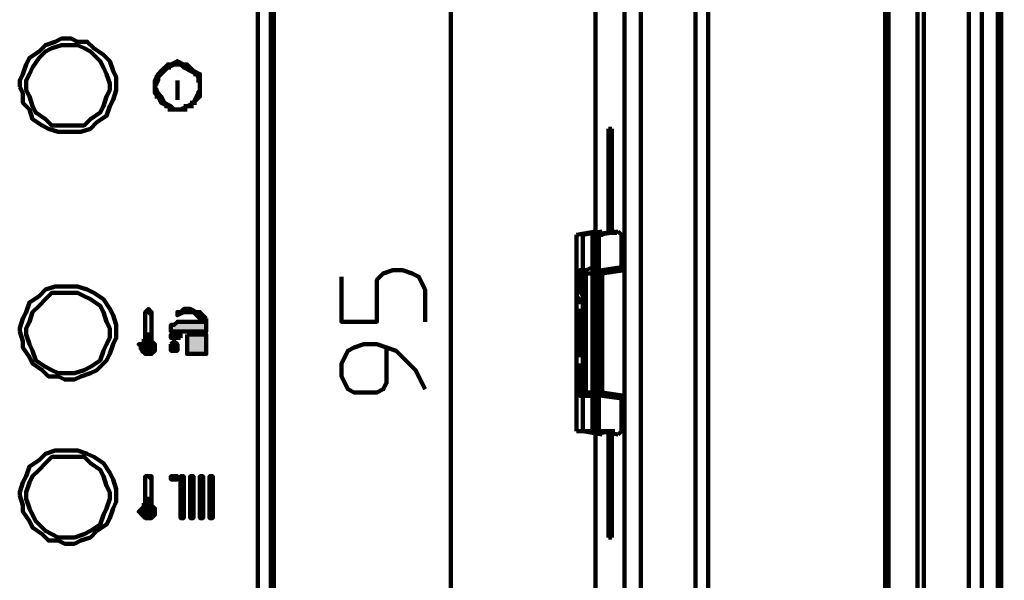
# Model space of a CAD drawing. Units: inches. Extents: x 3.1 to 96.6, y 2 to 67.3.
# Drawn here: x 60.4 to 94.4, y 23.1 to 42.4 of the extents above; entities that cross this region are included whole.
import ezdxf

# ---------------------------------------------------------------- set-up
doc = ezdxf.new("R2010")
doc.units = ezdxf.units.IN
doc.header["$MEASUREMENT"] = 0
doc.layers.add('H', color=7, linetype='Continuous', lineweight=100)
doc.layers.add('P', color=250, linetype='Continuous', lineweight=100)

msp = doc.modelspace()

# ---------------------------------------------------------------- hatches: boundary and pattern name
at = {"layer": 'H', "linetype": 'Continuous'}
for points in [[(66.889, 32.103), (66.667, 32.325), (66.556, 32.325), (66.334, 32.436), (66.223, 32.436), (66.112, 32.325), (65.889, 32.325), (65.889, 32.214), (66, 32.325), (66.112, 32.325), (66.334, 32.325), (66.445, 32.325), (66.556, 32.214), (66.667, 32.103), (66.778, 32.103), (66.778, 31.992), (66.889, 31.992)], [(65.667, 31.77), (65.667, 31.659), (66.889, 31.659), (66.889, 31.992), (65.889, 31.992), (65.778, 31.881), (65.667, 31.881)], [(66, 31.436), (65.667, 31.436), (65.667, 31.547), (66, 31.547)], [(65.667, 31.214), (65.667, 31.103), (65.667, 30.992), (65.778, 30.992), (65.889, 30.992), (65.889, 31.103), (65.889, 31.214), (65.778, 31.325)], [(66.223, 31.547), (66.889, 31.547), (66.889, 30.881), (66.223, 30.881)], [(65.667, 26.547), (65.778, 26.547), (65.889, 26.547), (65.889, 26.659), (65.778, 26.659), (65.667, 26.659)], [(66.112, 25.325), (66.112, 26.659), (66, 26.659), (66, 25.214), (66.112, 25.214)], [(66.445, 25.325), (66.445, 26.659), (66.334, 26.659), (66.334, 25.325), (66.334, 25.214), (66.445, 25.214)], [(66.778, 25.325), (66.778, 26.659), (66.667, 26.659), (66.667, 25.214), (66.778, 25.214)], [(67.112, 25.325), (67.112, 26.659), (67, 26.659), (67, 25.214), (67.112, 25.214)]]:
    msp.add_hatch(color=0, dxfattribs=at).paths.add_polyline_path(points)

# ---------------------------------------------------------------- linework, layer by layer
at = {"layer": 'P', "color": 0, "linetype": 'Continuous'}
for points in [[(75.334, 9.214), (75.334, 53.992)], [(94.223, 53.436), (94.223, 47.325), (94.223, 41.103), (94.223, 34.77), (94.223, 28.436), (94.223, 22.214), (94.223, 15.881), (94.223, 9.77)], [(94.445, 53.436), (94.334, 46.77), (94.334, 40.103), (94.334, 26.659), (94.334, 19.881)], [(68.667, 10.436), (68.667, 52.77)], [(69.112, 52.77), (69.112, 10.436)], [(69.223, 10.436), (69.223, 52.881)], [(69.223, 52.881), (69.223, 10.436)], [(84.223, 52.77), (84.223, 10.436)], [(93.223, 10.436), (93.223, 52.77)], [(93.667, 52.77), (93.667, 10.436)], [(81.334, 52.547), (81.334, 10.659)], [(81.889, 10.659), (81.889, 52.547)], [(83.778, 10.659), (83.778, 52.547)], [(80.334, 34.992), (80.334, 50.103)], [(90.445, 13.214), (90.445, 49.992)], [(90.445, 49.992), (90.445, 13.214)], [(91.445, 49.992), (91.445, 13.214)], [(91.667, 50.214), (91.667, 12.992)], [(90.334, 49.881), (90.334, 13.325)], [(63.778, 40.103), (63.778, 40.436), (63.667, 40.659), (63.556, 40.992), (63.334, 41.214), (63, 41.436), (62.778, 41.659), (62.445, 41.659), (62.223, 41.77), (61.889, 41.77), (61.667, 41.659), (61.334, 41.547), (61.112, 41.325), (60.778, 41.103), (60.667, 40.881), (60.556, 40.547), (60.445, 40.325), (60.445, 40.103)], [(62.112, 38.77), (62.334, 38.77), (62.667, 38.77), (62.889, 38.992), (63.223, 39.214), (63.334, 39.436), (63.445, 39.77), (63.556, 39.992), (63.556, 40.214), (63.445, 40.547), (63.334, 40.77), (63.223, 40.992), (62.889, 41.325), (62.667, 41.436), (62.445, 41.547), (62.112, 41.547), (61.889, 41.547), (61.556, 41.436), (61.334, 41.325), (61.112, 41.103), (60.889, 40.77), (60.778, 40.547), (60.667, 40.325), (60.667, 39.992), (60.778, 39.77), (60.889, 39.436), (61, 39.214), (61.334, 38.992), (61.556, 38.77), (61.778, 38.77), (62.112, 38.77), (62.112, 38.77)], [(66.667, 40.103), (66.667, 40.325), (66.667, 40.547), (66.445, 40.659), (66.223, 40.881), (66.112, 40.881), (65.889, 40.992), (65.667, 40.881), (65.556, 40.881), (65.334, 40.659), (65.223, 40.547), (65.112, 40.325), (65.112, 40.103), (65.112, 39.881), (65.223, 39.77), (65.334, 39.547), (65.556, 39.436), (65.667, 39.325), (65.889, 39.325), (66.112, 39.325), (66.223, 39.436), (66.445, 39.547), (66.667, 39.77), (66.667, 39.881), (66.667, 40.103)], [(66.667, 40.103), (66.667, 40.325), (66.556, 40.547), (66.334, 40.659), (66.112, 40.77), (66, 40.881), (65.778, 40.881), (65.556, 40.77), (65.445, 40.659), (65.223, 40.436), (65.223, 40.325), (65.112, 40.103), (65.223, 39.881), (65.334, 39.77), (65.445, 39.547), (65.667, 39.436), (65.778, 39.325), (66, 39.325), (66.223, 39.436), (66.445, 39.547), (66.556, 39.77), (66.667, 39.992), (66.667, 40.103)], [(66.223, 40.881), (65.556, 40.881)], [(65.778, 40.881), (66.112, 40.881)], [(65.223, 40.547), (65.223, 40.547)], [(65.334, 40.547), (65.223, 40.547)], [(65.334, 40.547), (65.223, 40.547)], [(65.445, 40.659), (65.334, 40.659)], [(65.445, 40.659), (65.334, 40.659)], [(65.556, 40.77), (65.445, 40.77)], [(65.667, 40.77), (65.445, 40.77)], [(65.889, 40.547), (65.889, 40.547)], [(65.889, 40.547), (65.889, 40.547)], [(65.889, 40.547), (65.889, 40.547)], [(65.889, 40.547), (65.889, 40.547)], [(66.112, 40.77), (66.334, 40.77)], [(66.223, 40.77), (66.334, 40.77)], [(66.334, 40.659), (66.445, 40.659)], [(66.445, 40.659), (66.445, 40.659)], [(66.445, 40.547), (66.556, 40.547)], [(66.445, 40.547), (66.556, 40.547)], [(66.556, 40.547), (66.556, 40.547)], [(65.223, 40.436), (65.112, 40.436)], [(65.223, 40.436), (65.112, 40.436)], [(65.223, 40.325), (65.112, 40.325)], [(65.223, 40.325), (65.112, 40.325)], [(65.112, 40.214), (65.112, 40.214)], [(65.223, 40.214), (65.112, 40.214)], [(65.889, 40.325), (65.889, 39.659)], [(65.889, 39.659), (65.889, 40.325)], [(65.889, 40.325), (65.889, 40.325)], [(66.556, 40.436), (66.667, 40.436)], [(66.556, 40.436), (66.667, 40.436)], [(66.556, 40.325), (66.667, 40.325)], [(66.667, 40.325), (66.667, 40.325)], [(66.667, 40.214), (66.667, 40.214)], [(66.667, 40.214), (66.667, 40.214)], [(60.445, 40.103), (60.556, 39.881), (60.556, 39.547), (60.778, 39.325), (60.889, 38.992), (61.223, 38.77), (61.445, 38.659), (61.778, 38.547), (62, 38.547), (62.334, 38.547), (62.556, 38.547), (62.889, 38.659), (63.112, 38.881), (63.445, 39.103), (63.556, 39.436), (63.667, 39.659), (63.778, 39.992), (63.778, 40.103)], [(65.112, 40.103), (65.112, 40.103)], [(65.112, 40.103), (65.112, 40.103)], [(65.223, 39.992), (65.112, 39.992)], [(65.112, 39.992), (65.112, 39.992)], [(65.112, 39.992), (65.112, 39.992)], [(65.223, 39.881), (65.112, 39.881)], [(65.223, 39.881), (65.112, 39.881)], [(66.556, 39.881), (66.667, 39.881)], [(66.556, 39.881), (66.667, 39.881)], [(66.667, 40.103), (66.667, 40.103)], [(66.667, 40.103), (66.667, 40.103)], [(66.667, 39.992), (66.667, 39.992)], [(66.667, 39.992), (66.667, 39.992)], [(66.667, 39.992), (66.667, 39.992)], [(65.223, 39.77), (65.112, 39.77)], [(65.223, 39.77), (65.223, 39.77)], [(65.334, 39.659), (65.223, 39.659)], [(65.334, 39.659), (65.223, 39.659)], [(65.445, 39.547), (65.334, 39.547)], [(65.334, 39.547), (65.334, 39.547)], [(65.889, 39.659), (65.889, 39.659)], [(66.334, 39.547), (66.445, 39.547)], [(66.445, 39.659), (66.556, 39.659)], [(66.445, 39.659), (66.556, 39.659)], [(66.445, 39.547), (66.556, 39.547)], [(66.556, 39.77), (66.667, 39.77)], [(66.556, 39.77), (66.667, 39.77)], [(65.556, 39.436), (65.445, 39.436)], [(65.556, 39.436), (65.445, 39.436)], [(65.778, 39.325), (65.556, 39.325)], [(65.667, 39.325), (66.112, 39.325)], [(66, 39.325), (66.223, 39.325)], [(66.112, 39.436), (66.334, 39.436)], [(66.223, 39.436), (66.445, 39.436)], [(80.778, 38.659), (80.889, 38.659)], [(80.778, 38.214), (80.778, 38.436), (80.778, 38.659)], [(80.889, 38.659), (80.889, 38.436), (80.889, 38.214)], [(80.889, 38.214), (80.778, 38.214)], [(80.778, 34.992), (80.778, 38.214)], [(80.889, 34.992), (80.889, 38.214)], [(79.667, 34.992), (80.334, 35.103)], [(80.556, 35.103), (79.889, 34.992)], [(80.223, 34.992), (81, 35.103)], [(80.334, 35.103), (80.445, 34.992)], [(81.112, 35.103), (80.445, 34.992)], [(80.556, 35.103), (80.556, 34.992), (80.556, 34.992)], [(81, 35.103), (81, 34.992)], [(81.112, 35.103), (81.223, 34.992), (81.223, 34.659), (81.223, 34.436), (81.223, 33.881)], [(79.667, 32.881), (79.667, 34.77), (79.667, 34.992), (79.667, 34.992)], [(79.667, 34.992), (79.667, 34.659), (79.667, 34.325), (79.667, 32.77)], [(79.889, 34.992), (79.889, 34.992), (79.889, 34.436), (79.889, 34.103), (79.889, 32.992)], [(79.889, 32.77), (79.889, 33.325), (79.889, 33.881), (79.889, 34.325), (79.889, 34.659), (79.889, 34.992)], [(80.223, 34.992), (80.223, 34.77), (80.223, 34.659), (80.223, 34.325), (80.223, 33.881), (80.223, 32.77)], [(80.334, 32.881), (80.334, 33.881), (80.334, 34.325), (80.334, 34.992), (80.223, 34.992)], [(80.445, 34.992), (80.445, 34.992), (80.445, 34.881), (80.445, 34.103), (80.445, 33.77)], [(80.445, 32.77), (80.445, 34.325), (80.445, 34.659), (80.445, 34.992), (80.445, 34.992)], [(71.556, 33.547), (71.556, 31.992), (72.778, 31.992), (72.778, 33.103), (72.778, 33.436), (73, 33.659), (73.334, 33.77), (73.667, 33.77), (74, 33.659), (74.223, 33.547), (74.334, 33.325), (74.445, 33.103), (74.445, 31.992)], [(79.778, 33.77), (79.778, 33.77), (79.778, 33.659), (79.778, 33.214), (79.667, 32.881)], [(79.889, 33.77), (79.778, 33.77)], [(79.778, 33.77), (79.778, 33.77)], [(79.889, 32.881), (79.778, 33.214), (79.778, 33.659), (79.778, 33.77), (79.778, 33.77)], [(80, 33.77), (79.889, 33.77)], [(79.889, 33.659), (79.889, 33.77), (79.889, 33.77), (79.889, 33.77), (79.889, 33.77)], [(80, 33.77), (80.223, 33.881)], [(80, 33.77), (80, 33.77), (80, 33.659)], [(80.445, 33.77), (80.334, 33.77)], [(80.334, 33.77), (80.334, 33.77)], [(80.334, 33.77), (80.334, 33.77), (80.334, 33.659), (80.334, 33.214), (80.334, 32.881)], [(80.445, 32.881), (80.445, 33.214), (80.445, 33.659), (80.445, 33.77), (80.334, 33.77)], [(80.445, 33.77), (80.445, 33.436), (80.445, 32.992)], [(80.556, 33.77), (81.223, 33.881)], [(80.556, 33.77), (80.556, 33.77)], [(81.334, 33.77), (80.556, 33.659)], [(80.556, 33.77), (80.556, 33.77), (80.556, 33.659)], [(80.556, 33.659), (80.556, 33.77), (80.556, 33.77), (80.556, 33.77)], [(81.223, 33.881), (81.334, 33.77), (81.334, 33.77)], [(81.334, 29.436), (81.334, 31.547), (81.334, 33.547), (81.334, 33.77)], [(79.667, 32.77), (79.667, 32.992), (79.667, 33.325), (79.667, 33.547), (79.667, 33.659)], [(79.667, 33.659), (79.667, 32.77)], [(79.889, 32.77), (79.889, 33.547), (79.889, 33.659)], [(79.889, 33.659), (79.889, 32.77)], [(79.889, 33.659), (79.889, 33.325), (79.889, 32.992), (79.889, 30.214), (79.889, 29.881), (79.889, 29.547)], [(80.223, 33.659), (80, 33.659)], [(80, 29.547), (80, 29.881), (80, 33.325), (80, 33.659)], [(80.223, 32.77), (80.223, 33.659)], [(80.223, 33.659), (80.223, 33.547), (80.334, 33.436), (80.334, 32.77)], [(80.445, 33.659), (80.445, 33.547), (80.445, 32.77)], [(80.445, 32.77), (80.445, 32.992), (80.445, 33.325), (80.445, 33.659)], [(80.556, 33.659), (80.556, 33.325), (80.556, 32.992), (80.556, 30.214), (80.556, 29.881), (80.556, 29.547)], [(80.556, 32.547), (80.556, 32.992), (80.556, 33.325), (80.556, 33.659)], [(63.778, 31.659), (63.778, 31.881), (63.667, 32.214), (63.556, 32.436), (63.334, 32.77), (63, 32.992), (62.778, 33.103), (62.445, 33.214), (62.223, 33.214), (61.889, 33.214), (61.667, 33.214), (61.334, 33.103), (61.112, 32.881), (60.778, 32.659), (60.667, 32.325), (60.556, 32.103), (60.445, 31.77), (60.445, 31.659)], [(62.112, 30.214), (62.334, 30.214), (62.667, 30.325), (62.889, 30.436), (63.223, 30.659), (63.334, 30.992), (63.445, 31.214), (63.556, 31.436), (63.556, 31.77), (63.445, 31.992), (63.334, 32.325), (63.223, 32.547), (62.889, 32.77), (62.667, 32.881), (62.445, 32.992), (62.112, 32.992), (61.889, 32.992), (61.556, 32.992), (61.334, 32.77), (61.112, 32.547), (60.889, 32.325), (60.778, 31.992), (60.667, 31.77), (60.667, 31.547), (60.778, 31.214), (60.889, 30.992), (61, 30.659), (61.334, 30.436), (61.556, 30.325), (61.778, 30.214), (62.112, 30.214), (62.112, 30.214)], [(79.889, 32.992), (79.889, 32.881), (79.889, 32.881)], [(80.445, 32.992), (80.445, 32.881), (80.445, 32.881)], [(79.667, 32.881), (79.778, 32.77), (79.778, 32.77)], [(79.778, 32.77), (79.778, 32.77), (79.667, 32.881)], [(79.667, 32.77), (79.667, 32.77)], [(79.667, 32.77), (79.667, 30.436)], [(79.667, 30.436), (79.667, 32.77)], [(79.667, 30.436), (79.667, 32.77)], [(79.778, 32.77), (79.778, 32.77), (79.778, 32.659), (79.778, 32.659)], [(79.889, 32.881), (79.889, 32.881), (79.889, 32.77), (79.889, 32.77)], [(79.889, 32.77), (79.889, 32.77)], [(79.889, 32.77), (79.889, 32.77)], [(79.889, 32.77), (79.889, 30.436)], [(79.889, 32.77), (79.889, 30.436)], [(79.889, 30.436), (79.889, 32.77)], [(80.223, 32.77), (80.334, 32.77)], [(80.223, 30.436), (80.223, 32.77)], [(80.223, 30.436), (80.223, 32.77)], [(80.334, 32.77), (80.334, 32.77), (80.334, 32.881)], [(80.334, 32.77), (80.334, 30.436)], [(80.334, 32.659), (80.334, 32.77)], [(80.445, 32.77), (80.445, 32.77), (80.445, 32.881)], [(80.445, 32.77), (80.556, 32.77)], [(80.445, 32.77), (80.445, 32.77)], [(80.445, 30.436), (80.445, 32.77)], [(80.445, 32.77), (80.445, 30.436)], [(80.445, 30.436), (80.445, 32.77)], [(65, 32.214), (65, 32.325), (64.889, 32.436), (64.778, 32.325), (64.778, 32.325), (64.778, 32.214)], [(64.778, 32.325), (64.778, 32.325)], [(65, 32.325), (64.778, 32.325)], [(65, 32.214), (64.889, 32.325), (64.889, 32.325), (64.778, 32.325), (64.778, 32.214)], [(65, 32.325), (65, 32.325)], [(66.889, 32.103), (66.667, 32.325), (66.556, 32.325), (66.334, 32.436), (66.223, 32.436), (66.112, 32.325), (65.889, 32.325), (65.889, 32.325), (65.889, 32.214), (65.889, 32.214), (66, 32.325), (66.112, 32.325), (66.334, 32.325), (66.445, 32.325), (66.556, 32.214), (66.667, 32.103), (66.778, 32.103), (66.778, 31.992), (66.778, 31.992), (66.889, 31.992), (66.889, 31.992), (66.889, 31.992), (66.889, 32.103)], [(66.889, 32.103), (66.667, 32.325), (66.556, 32.325), (66.334, 32.436), (66.223, 32.436), (66.112, 32.325), (65.889, 32.325), (65.889, 32.325), (65.889, 32.214), (65.889, 32.214), (66, 32.325), (66.112, 32.325), (66.334, 32.325), (66.445, 32.325), (66.556, 32.214), (66.667, 32.103), (66.778, 32.103), (66.778, 31.992), (66.778, 31.992), (66.889, 31.992), (66.889, 31.992), (66.889, 31.992), (66.889, 32.103)], [(66.889, 32.103), (66.667, 32.214), (66.556, 32.325), (66.334, 32.436), (66.112, 32.436), (66, 32.325), (65.889, 32.325)], [(66.778, 31.992), (66.667, 32.214), (66.445, 32.325), (66.334, 32.325), (66.112, 32.325), (65.889, 32.214), (65.889, 32.214)], [(65.889, 32.325), (65.889, 32.214), (65.889, 32.214), (65.889, 32.214)], [(79.778, 32.436), (79.778, 32.436)], [(79.778, 32.436), (79.778, 32.325), (79.778, 32.103), (79.778, 31.103), (79.778, 30.881), (79.778, 30.77)], [(79.778, 30.77), (79.778, 31.103), (79.778, 31.325), (79.778, 31.881), (79.778, 32.103), (79.778, 32.436)], [(80, 32.436), (79.889, 32.436)], [(79.889, 30.77), (79.889, 32.436)], [(80, 32.436), (80, 30.77)], [(80.334, 32.436), (80.334, 32.436)], [(80.334, 32.436), (80.445, 32.436), (80.445, 32.103), (80.445, 31.881), (80.445, 31.325), (80.445, 31.103), (80.445, 30.77), (80.334, 30.77)], [(80.334, 30.77), (80.334, 30.881), (80.334, 31.103), (80.334, 32.103), (80.334, 32.325), (80.334, 32.436)], [(80.556, 30.659), (80.556, 31.103), (80.556, 31.659), (80.556, 32.103), (80.556, 32.547)], [(80.556, 32.436), (80.556, 32.436)], [(80.556, 30.77), (80.556, 32.436)], [(80.556, 32.436), (80.556, 32.103), (80.556, 31.103), (80.556, 30.77)], [(64.778, 32.214), (64.778, 32.214)], [(64.778, 32.214), (64.778, 32.214)], [(64.778, 31.547), (64.778, 32.214)], [(64.778, 32.214), (64.778, 31.325)], [(64.778, 32.103), (64.778, 32.103)], [(64.778, 32.103), (64.778, 32.103)], [(64.778, 32.103), (64.778, 32.103)], [(64.778, 31.992), (64.778, 31.992)], [(64.778, 31.992), (64.778, 31.992)], [(65, 32.214), (65, 32.214)], [(65, 32.214), (65, 32.214)], [(65, 31.547), (65, 32.214)], [(65, 32.214), (65, 31.325)], [(65, 32.103), (65, 32.103)], [(65, 32.103), (65, 32.103)], [(65, 32.103), (65, 32.103)], [(65, 31.992), (65, 31.992)], [(65, 31.992), (65, 31.992)], [(65.667, 31.77), (65.667, 31.659), (66.889, 31.659), (66.889, 31.992), (65.889, 31.992), (65.778, 31.881), (65.778, 31.881), (65.667, 31.881), (65.667, 31.881), (65.667, 31.77), (65.667, 31.77)], [(65.667, 31.77), (65.667, 31.659), (66.889, 31.659), (66.889, 31.992), (65.889, 31.992), (65.778, 31.881), (65.778, 31.881), (65.667, 31.881), (65.667, 31.881), (65.667, 31.77), (65.667, 31.77)], [(65.889, 31.992), (65.778, 31.881), (65.667, 31.881), (65.667, 31.77), (65.667, 31.77)], [(65.889, 31.992), (66.889, 31.992)], [(66.778, 31.992), (66.889, 31.992), (66.889, 31.992), (66.889, 32.103)], [(66.889, 31.659), (66.889, 31.992)], [(60.445, 31.659), (60.556, 31.325), (60.556, 31.103), (60.778, 30.77), (60.889, 30.547), (61.223, 30.325), (61.445, 30.103), (61.778, 30.103), (62, 29.992), (62.334, 29.992), (62.556, 30.103), (62.889, 30.214), (63.112, 30.325), (63.445, 30.659), (63.556, 30.881), (63.667, 31.214), (63.778, 31.436), (63.778, 31.659)], [(64.778, 31.881), (64.778, 31.881)], [(64.778, 31.881), (64.778, 31.881)], [(64.778, 31.77), (64.778, 31.77)], [(64.778, 31.77), (64.778, 31.77)], [(64.778, 31.659), (64.778, 31.659)], [(64.778, 31.659), (64.778, 31.659)], [(65, 31.881), (65, 31.881)], [(65, 31.881), (65, 31.881)], [(65, 31.77), (65, 31.77)], [(65, 31.77), (65, 31.77)], [(65, 31.659), (65, 31.659)], [(65, 31.659), (65, 31.659)], [(65.667, 31.77), (65.667, 31.659)], [(66.889, 31.659), (65.667, 31.659)], [(64.778, 31.325), (64.667, 31.214), (64.556, 31.214), (64.667, 31.103), (64.667, 30.992), (64.778, 30.881), (64.889, 30.881), (65, 30.881), (65.112, 30.992), (65.112, 31.103), (65.112, 31.214), (65, 31.325), (65, 31.325)], [(64.667, 31.325), (65, 31.325)], [(64.778, 31.547), (65, 31.547)], [(64.778, 31.547), (64.778, 31.547)], [(64.778, 31.547), (64.778, 31.547)], [(65, 31.547), (64.778, 31.547)], [(64.778, 31.436), (65, 31.436)], [(65, 31.436), (64.778, 31.436)], [(65, 31.325), (64.778, 31.325)], [(65, 31.547), (65, 31.547)], [(65, 31.547), (65, 31.547)], [(66, 31.436), (65.667, 31.436), (65.667, 31.547), (66, 31.547), (66, 31.436)], [(66, 31.436), (65.667, 31.436), (65.667, 31.547), (66, 31.547), (66, 31.436)], [(66, 31.547), (65.667, 31.547)], [(65.667, 31.436), (65.667, 31.547)], [(65.667, 31.436), (66, 31.436)], [(65.667, 31.214), (65.667, 31.103), (65.667, 31.103), (65.667, 30.992), (65.667, 30.992), (65.667, 30.992), (65.778, 30.992), (65.778, 30.992), (65.889, 30.992), (65.889, 30.992), (65.889, 30.992), (65.889, 30.992), (65.889, 31.103), (65.889, 31.103), (65.889, 31.103), (65.889, 31.103), (65.889, 31.214), (65.778, 31.325), (65.667, 31.214)], [(65.667, 31.214), (65.667, 31.103), (65.667, 31.103), (65.667, 30.992), (65.667, 30.992), (65.667, 30.992), (65.778, 30.992), (65.778, 30.992), (65.889, 30.992), (65.889, 30.992), (65.889, 30.992), (65.889, 30.992), (65.889, 31.103), (65.889, 31.103), (65.889, 31.103), (65.889, 31.103), (65.889, 31.214), (65.778, 31.325), (65.667, 31.214)], [(65.778, 31.325), (65.667, 31.214)], [(65.889, 31.214), (65.778, 31.325)], [(66, 31.547), (66, 31.436)], [(66.223, 31.547), (66.889, 31.547), (66.889, 30.881), (66.223, 30.881), (66.223, 31.547)], [(66.223, 31.547), (66.889, 31.547), (66.889, 30.881), (66.223, 30.881), (66.223, 31.547)], [(66.223, 31.547), (66.889, 31.547)], [(66.223, 31.547), (66.223, 30.881)], [(66.889, 31.547), (66.889, 30.881)], [(64.556, 31.103), (65.112, 31.103)], [(65.112, 31.103), (64.556, 31.103)], [(64.667, 31.214), (65.112, 31.214)], [(65.112, 31.214), (64.667, 31.214)], [(65, 30.992), (64.667, 30.992)], [(64.667, 30.992), (65.112, 30.992)], [(65.112, 30.992), (64.667, 30.992)], [(65.667, 31.214), (65.667, 31.103), (65.667, 30.992), (65.778, 30.992), (65.889, 30.992), (65.889, 30.992), (65.889, 31.103), (65.889, 31.214)], [(73.112, 31.103), (73.112, 30.103), (73.112, 29.881), (73, 29.659), (72.778, 29.547), (72.445, 29.547), (72.334, 29.547), (72, 29.547), (71.778, 29.659), (71.667, 29.881), (71.556, 30.103), (71.556, 30.547), (71.667, 30.77), (71.778, 30.992), (72, 31.103), (72.334, 31.214), (72.778, 31.214), (73.112, 31.103), (73.445, 30.992), (73.667, 30.77), (74.112, 30.325), (74.445, 29.659)], [(64.778, 30.881), (65, 30.881)], [(66.223, 30.881), (66.889, 30.881)], [(79.778, 30.77), (79.778, 30.77)], [(79.889, 30.77), (80, 30.77)], [(80.334, 30.77), (80.334, 30.77)], [(80.556, 30.77), (80.556, 30.77)], [(80.556, 29.547), (80.556, 29.881), (80.556, 30.214), (80.556, 30.659)], [(79.667, 30.436), (79.667, 30.436)], [(79.778, 30.436), (79.667, 30.436), (79.667, 30.325)], [(79.667, 29.547), (79.667, 30.436)], [(79.667, 30.436), (79.667, 30.103), (79.667, 29.881), (79.667, 29.659), (79.667, 29.547)], [(79.667, 30.325), (79.667, 30.436), (79.778, 30.436)], [(79.667, 30.436), (79.667, 28.881), (79.667, 28.547), (79.667, 28.214)], [(79.667, 30.325), (79.778, 29.992), (79.778, 29.547), (79.778, 29.436), (79.778, 29.436)], [(79.667, 28.214), (79.667, 28.325), (79.667, 28.436), (79.667, 30.325)], [(79.778, 30.436), (79.778, 30.547)], [(79.778, 30.325), (79.778, 30.436)], [(79.778, 29.436), (79.778, 29.436), (79.778, 29.547), (79.778, 30.325)], [(79.778, 30.325), (79.889, 30.325), (79.889, 30.214)], [(79.889, 30.436), (79.889, 30.436)], [(79.889, 30.436), (79.889, 30.436)], [(79.889, 29.547), (79.889, 29.659), (79.889, 30.436)], [(79.889, 30.436), (79.889, 29.547)], [(79.889, 28.214), (79.889, 28.547), (79.889, 28.881), (79.889, 29.325), (79.889, 29.881), (79.889, 30.436)], [(80.223, 30.436), (80.334, 30.436)], [(80.334, 30.436), (80.334, 29.77), (80.223, 29.659), (80.223, 29.547)], [(80.223, 29.547), (80.223, 30.436)], [(80.223, 30.436), (80.223, 29.325), (80.223, 28.881), (80.223, 28.547), (80.223, 28.436), (80.223, 28.214)], [(80.223, 28.214), (80.334, 28.325), (80.334, 28.881), (80.334, 29.325), (80.334, 30.325)], [(80.334, 30.436), (80.334, 30.436), (80.334, 30.547)], [(80.334, 30.325), (80.334, 30.436), (80.334, 30.436)], [(80.334, 30.436), (80.334, 30.436), (80.334, 30.325)], [(80.334, 29.436), (80.445, 29.436), (80.445, 29.547), (80.445, 29.992), (80.445, 30.325)], [(80.334, 30.325), (80.334, 29.992), (80.334, 29.547), (80.334, 29.436), (80.334, 29.436)], [(80.445, 30.436), (80.445, 30.436)], [(80.445, 30.436), (80.556, 30.436)], [(80.445, 30.436), (80.445, 29.659), (80.445, 29.547)], [(80.445, 29.547), (80.445, 29.881), (80.445, 30.103), (80.445, 30.436)], [(80.445, 30.436), (80.445, 30.436), (80.445, 30.325)], [(80.445, 28.214), (80.445, 28.325), (80.445, 28.547), (80.445, 28.881), (80.445, 30.436)], [(80.445, 30.325), (80.445, 30.325), (80.445, 30.214)], [(79.889, 30.214), (79.889, 29.103), (79.889, 28.77), (79.889, 28.325), (79.889, 28.214)], [(80.445, 30.214), (80.445, 29.77), (80.445, 29.436)], [(79.889, 29.436), (79.778, 29.436)], [(79.778, 29.436), (79.778, 29.436)], [(79.889, 29.547), (79.889, 29.436), (79.889, 29.436), (79.889, 29.436)], [(80, 29.436), (79.889, 29.436)], [(80.223, 29.547), (80, 29.547)], [(80, 29.436), (80, 29.436), (80, 29.547)], [(80, 29.436), (80.223, 29.436)], [(80.334, 29.436), (80.334, 29.436)], [(80.334, 29.436), (80.445, 29.436)], [(80.445, 29.436), (80.445, 28.325), (80.445, 28.214), (80.445, 28.214)], [(81.334, 29.436), (80.556, 29.547)], [(80.556, 29.436), (80.556, 29.436), (80.556, 29.547)], [(80.556, 29.547), (80.556, 29.436), (80.556, 29.436), (80.556, 29.436)], [(80.556, 29.436), (80.556, 29.436)], [(80.556, 29.436), (81.334, 29.325)], [(81.223, 29.325), (81.223, 28.881), (81.223, 28.547), (81.223, 28.214), (81.112, 28.103)], [(81.334, 29.436), (81.334, 29.436), (81.334, 29.325)], [(80.445, 28.214), (79.667, 28.214)], [(80.556, 28.103), (79.889, 28.214)], [(80.223, 28.214), (81, 28.214)], [(80.334, 13.103), (80.334, 28.214)], [(80.445, 28.214), (81.112, 28.103)], [(80.445, 28.214), (80.445, 28.214)], [(80.556, 28.214), (80.556, 28.214), (80.556, 28.103)], [(80.778, 24.992), (80.778, 28.214)], [(80.889, 28.214), (80.889, 24.992)], [(81, 28.214), (81, 28.214)], [(63.778, 25.992), (63.778, 26.214), (63.667, 26.547), (63.556, 26.77), (63.334, 27.103), (63, 27.325), (62.778, 27.436), (62.445, 27.547), (62.223, 27.547), (61.889, 27.547), (61.667, 27.547), (61.334, 27.436), (61.112, 27.214), (60.778, 26.992), (60.667, 26.659), (60.556, 26.436), (60.445, 26.103), (60.445, 25.992)], [(62.112, 24.547), (62.334, 24.547), (62.667, 24.659), (62.889, 24.77), (63.223, 24.992), (63.334, 25.325), (63.445, 25.547), (63.556, 25.881), (63.556, 26.103), (63.445, 26.325), (63.334, 26.659), (63.223, 26.881), (62.889, 27.103), (62.667, 27.325), (62.445, 27.325), (62.112, 27.325), (61.889, 27.325), (61.556, 27.325), (61.334, 27.103), (61.112, 26.881), (60.889, 26.659), (60.778, 26.436), (60.667, 26.103), (60.667, 25.881), (60.778, 25.547), (60.889, 25.325), (61, 25.103), (61.334, 24.77), (61.556, 24.659), (61.778, 24.547), (62.112, 24.547), (62.112, 24.547)], [(64.778, 26.659), (64.778, 26.659)], [(64.778, 26.659), (64.778, 26.659)], [(64.889, 26.659), (64.778, 26.659)], [(65, 26.547), (65, 26.659), (64.889, 26.659), (64.778, 26.659), (64.778, 26.659), (64.778, 26.547)], [(65, 26.547), (64.889, 26.659), (64.889, 26.659), (64.778, 26.659), (64.778, 26.547)], [(64.778, 26.547), (64.778, 26.547)], [(64.778, 26.547), (64.778, 26.547)], [(64.778, 26.547), (64.778, 25.659)], [(64.778, 25.881), (64.778, 26.547)], [(64.889, 26.659), (65, 26.659)], [(65, 26.659), (65, 26.659)], [(65, 26.547), (65, 26.547)], [(65, 26.547), (65, 26.547)], [(65, 26.547), (65, 25.659)], [(65, 25.881), (65, 26.547)], [(65.667, 26.547), (65.667, 26.547), (65.667, 26.547), (65.667, 26.547), (65.667, 26.547), (65.778, 26.547), (65.778, 26.547), (65.778, 26.547), (65.889, 26.547), (65.889, 26.659), (65.778, 26.659), (65.778, 26.659), (65.778, 26.659), (65.778, 26.659), (65.667, 26.659), (65.667, 26.659), (65.667, 26.659), (65.667, 26.659), (65.667, 26.547)], [(65.667, 26.547), (65.667, 26.547), (65.667, 26.547), (65.667, 26.547), (65.667, 26.547), (65.778, 26.547), (65.778, 26.547), (65.778, 26.547), (65.889, 26.547), (65.889, 26.659), (65.778, 26.659), (65.778, 26.659), (65.778, 26.659), (65.778, 26.659), (65.667, 26.659), (65.667, 26.659), (65.667, 26.659), (65.667, 26.659), (65.667, 26.547)], [(65.889, 26.547), (65.778, 26.659), (65.667, 26.547), (65.667, 26.547), (65.778, 26.547), (65.778, 26.547), (65.889, 26.547)], [(66.112, 25.325), (66.112, 26.659), (66.112, 26.659), (66.112, 26.659), (66.112, 26.659), (66.112, 26.659), (66.112, 26.659), (66.112, 26.659), (66, 26.659), (66, 26.659), (66, 26.659), (66, 25.214), (66, 25.214), (66, 25.214), (66.112, 25.214), (66.112, 25.214), (66.112, 25.214), (66.112, 25.214), (66.112, 25.214), (66.112, 25.214), (66.112, 25.214), (66.112, 25.325)], [(66.112, 25.325), (66.112, 26.659), (66.112, 26.659), (66.112, 26.659), (66.112, 26.659), (66.112, 26.659), (66.112, 26.659), (66.112, 26.659), (66, 26.659), (66, 26.659), (66, 26.659), (66, 25.214), (66, 25.214), (66, 25.214), (66.112, 25.214), (66.112, 25.214), (66.112, 25.214), (66.112, 25.214), (66.112, 25.214), (66.112, 25.214), (66.112, 25.214), (66.112, 25.325)], [(66, 26.659), (66, 25.325)], [(66.112, 26.659), (66.112, 26.659), (66.112, 26.659), (66.112, 26.659), (66, 26.659), (66, 26.659)], [(66.112, 25.325), (66.112, 26.659)], [(66.445, 25.325), (66.445, 26.659), (66.445, 26.659), (66.445, 26.659), (66.445, 26.659), (66.445, 26.659), (66.445, 26.659), (66.334, 26.659), (66.334, 26.659), (66.334, 26.659), (66.334, 26.659), (66.334, 25.325), (66.334, 25.214), (66.334, 25.214), (66.334, 25.214), (66.445, 25.214), (66.445, 25.214), (66.445, 25.214), (66.445, 25.214), (66.445, 25.214), (66.445, 25.214), (66.445, 25.325)], [(66.445, 25.325), (66.445, 26.659), (66.445, 26.659), (66.445, 26.659), (66.445, 26.659), (66.445, 26.659), (66.445, 26.659), (66.334, 26.659), (66.334, 26.659), (66.334, 26.659), (66.334, 26.659), (66.334, 25.325), (66.334, 25.214), (66.334, 25.214), (66.334, 25.214), (66.445, 25.214), (66.445, 25.214), (66.445, 25.214), (66.445, 25.214), (66.445, 25.214), (66.445, 25.214), (66.445, 25.325)], [(66.334, 25.325), (66.334, 26.659)], [(66.445, 26.659), (66.445, 26.659), (66.445, 26.659), (66.334, 26.659), (66.334, 26.659), (66.334, 26.659)], [(66.334, 26.547), (66.334, 25.325)], [(66.445, 26.659), (66.445, 25.325)], [(66.445, 25.325), (66.445, 26.547)], [(66.778, 25.325), (66.778, 26.659), (66.778, 26.659), (66.778, 26.659), (66.778, 26.659), (66.778, 26.659), (66.778, 26.659), (66.667, 26.659), (66.667, 26.659), (66.667, 26.659), (66.667, 25.214), (66.667, 25.214), (66.667, 25.214), (66.667, 25.214), (66.667, 25.214), (66.778, 25.214), (66.778, 25.214), (66.778, 25.214), (66.778, 25.214), (66.778, 25.325)], [(66.778, 25.325), (66.778, 26.659), (66.778, 26.659), (66.778, 26.659), (66.778, 26.659), (66.778, 26.659), (66.778, 26.659), (66.667, 26.659), (66.667, 26.659), (66.667, 26.659), (66.667, 25.214), (66.667, 25.214), (66.667, 25.214), (66.667, 25.214), (66.667, 25.214), (66.778, 25.214), (66.778, 25.214), (66.778, 25.214), (66.778, 25.214), (66.778, 25.325)], [(66.667, 25.325), (66.667, 26.659)], [(66.778, 26.659), (66.778, 26.659), (66.778, 26.659), (66.667, 26.659), (66.667, 26.659), (66.667, 26.659)], [(66.667, 26.547), (66.667, 25.325)], [(66.778, 26.659), (66.778, 25.325)], [(66.778, 25.325), (66.778, 26.547)], [(67.112, 25.325), (67.112, 26.659), (67.112, 26.659), (67.112, 26.659), (67.112, 26.659), (67.112, 26.659), (67, 26.659), (67, 26.659), (67, 26.659), (67, 26.659), (67, 26.659), (67, 25.214), (67, 25.214), (67, 25.214), (67, 25.214), (67, 25.214), (67.112, 25.214), (67.112, 25.214), (67.112, 25.214), (67.112, 25.214), (67.112, 25.214), (67.112, 25.325)], [(67.112, 25.325), (67.112, 26.659), (67.112, 26.659), (67.112, 26.659), (67.112, 26.659), (67.112, 26.659), (67, 26.659), (67, 26.659), (67, 26.659), (67, 26.659), (67, 26.659), (67, 25.214), (67, 25.214), (67, 25.214), (67, 25.214), (67, 25.214), (67.112, 25.214), (67.112, 25.214), (67.112, 25.214), (67.112, 25.214), (67.112, 25.214), (67.112, 25.325)], [(67, 25.325), (67, 26.659)], [(67.112, 26.659), (67.112, 26.659), (67.112, 26.659), (67, 26.659), (67, 26.659), (67, 26.659)], [(67, 26.547), (67, 25.325)], [(67.112, 26.659), (67.112, 25.325)], [(67.112, 25.325), (67.112, 26.547)], [(64.778, 26.436), (64.778, 26.436)], [(64.778, 26.436), (64.778, 26.436)], [(64.778, 26.325), (64.778, 26.325)], [(64.778, 26.325), (64.778, 26.325)], [(64.778, 26.214), (64.778, 26.214)], [(64.778, 26.214), (64.778, 26.214)], [(65, 26.436), (65, 26.436)], [(65, 26.436), (65, 26.436)], [(65, 26.325), (65, 26.325)], [(65, 26.325), (65, 26.325)], [(65, 26.214), (65, 26.214)], [(65, 26.214), (65, 26.214)], [(60.445, 25.992), (60.556, 25.659), (60.556, 25.436), (60.778, 25.103), (60.889, 24.881), (61.223, 24.659), (61.445, 24.436), (61.778, 24.436), (62, 24.325), (62.334, 24.325), (62.556, 24.436), (62.889, 24.547), (63.112, 24.77), (63.445, 24.992), (63.556, 25.214), (63.667, 25.547), (63.778, 25.77), (63.778, 25.992)], [(64.778, 26.103), (64.778, 26.103)], [(64.778, 26.103), (64.778, 26.103)], [(64.778, 26.103), (64.778, 26.103)], [(64.778, 25.992), (64.778, 25.992)], [(64.778, 25.992), (64.778, 25.992)], [(64.778, 25.881), (65, 25.881)], [(64.778, 25.881), (64.778, 25.881)], [(64.778, 25.881), (65, 25.881)], [(65, 26.103), (65, 26.103)], [(65, 26.103), (65, 26.103)], [(65, 26.103), (65, 26.103)], [(65, 25.992), (65, 25.992)], [(65, 25.992), (65, 25.992)], [(65, 25.881), (65, 25.881)], [(64.778, 25.659), (64.667, 25.547), (64.556, 25.436), (64.667, 25.325), (64.667, 25.325), (64.778, 25.214), (64.889, 25.214), (65, 25.214), (65.112, 25.325), (65.112, 25.436), (65.112, 25.547), (65, 25.659), (65, 25.659)], [(64.667, 25.659), (65, 25.659)], [(65.112, 25.547), (64.667, 25.547)], [(64.667, 25.547), (65.112, 25.547)], [(65.112, 25.547), (64.667, 25.547)], [(64.778, 25.77), (65, 25.77)], [(65, 25.77), (64.778, 25.77)], [(65, 25.659), (64.778, 25.659)], [(64.556, 25.436), (65.112, 25.436)], [(65.112, 25.436), (64.667, 25.436)], [(65, 25.325), (64.667, 25.325)], [(64.667, 25.325), (65.112, 25.325)], [(64.778, 25.214), (65, 25.214)], [(66, 25.325), (66, 25.214), (66.112, 25.214), (66.112, 25.214), (66.112, 25.214), (66.112, 25.325)], [(66.334, 25.325), (66.334, 25.214), (66.445, 25.214), (66.445, 25.214), (66.445, 25.214), (66.445, 25.325)], [(66.667, 25.325), (66.667, 25.214), (66.667, 25.214), (66.778, 25.214), (66.778, 25.214), (66.778, 25.325)], [(67, 25.325), (67, 25.214), (67, 25.214), (67.112, 25.214), (67.112, 25.214), (67.112, 25.325)], [(80.889, 24.992), (80.778, 24.992)], [(80.778, 24.547), (80.778, 24.77), (80.778, 24.992)], [(80.889, 24.992), (80.889, 24.77), (80.889, 24.547)], [(80.778, 24.547), (80.889, 24.547)]]:
    msp.add_lwpolyline(points, dxfattribs=at)

doc.saveas('drawing.dxf')
